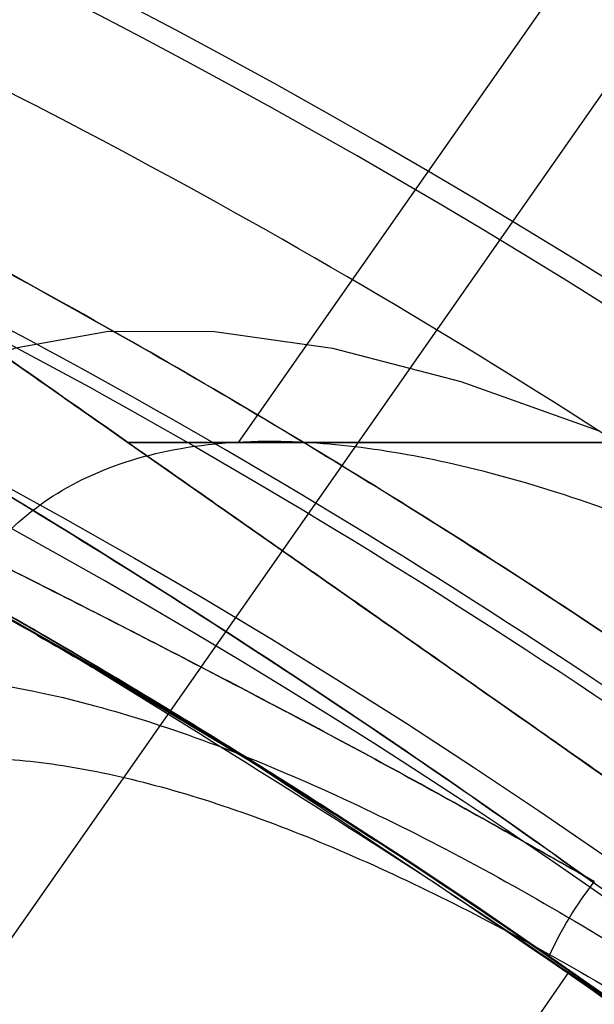
# Model space of a CAD drawing. Units: millimetres. Extents: x 17686 to 22431, y 26322 to 30805.
# Drawn here: x 19643 to 19646, y 28594 to 28600 of the extents above; entities that cross this region are included whole.
import ezdxf

# ---------------------------------------------------------------- set-up
doc = ezdxf.new("R2010")
doc.units = ezdxf.units.MM
doc.header["$LTSCALE"] = 200
doc.layers.add('OTWORY_MONTAŻOWE', color=1, linetype='Continuous')

msp = doc.modelspace()

# ---------------------------------------------------------------- linework, layer by layer
at = {"color": 7, "linetype": 'Continuous', "lineweight": 25}
for p, q in [((19648.33778655393, 28602.83680704228), (19631.70406989976, 28579.0813977579)), ((19648.33778655393, 28602.83680704228), (19631.70406989976, 28579.0813977579)), ((19648.33778655394, 28602.8368070422), (19631.70406989976, 28579.08139775782)), ((19647.00640947459, 28601.93788542664), (19643.94997902543, 28597.57285037293)), ((19647.00640947458, 28601.93788542671), (19643.94997902543, 28597.572850373)), ((19647.00640947458, 28601.93788542671), (19643.94997902543, 28597.572850373)), ((19648.22268964288, 28597.57285037662), (19643.30267884842, 28597.5728503748)), ((19643.30267884842, 28597.5728503748), (19648.22269023874, 28597.57285037293)), ((19643.30267884842, 28597.5728503748), (19646.72620417982, 28595.17567213021)), ((19648.04050471817, 28597.57285037293), (19643.95940037698, 28597.57285037293)), ((19648.04050471817, 28597.572850373), (19643.95940037698, 28597.572850373)), ((19648.04050471817, 28597.572850373), (19643.95940037698, 28597.572850373)), ((19643.30021834741, 28596.13894511594), (19642.77029793508, 28596.44364639312)), ((19642.99864054778, 28596.31373873123), (19644.01227102494, 28595.71136715933)), ((19642.99864054778, 28596.31373873123), (19644.01227102494, 28595.71136715933)), ((19646.16015974154, 28594.28969892893), (19645.77186057353, 28594.56103323993)), ((19646.16015974153, 28594.28969892901), (19645.77186057353, 28594.56103324001)), ((19646.16015974153, 28594.28969892901), (19645.77186057353, 28594.56103324001)), ((19645.77287093553, 28594.56033508793), (19646.16075142154, 28594.28928081793)), ((19645.77287093553, 28594.560335088), (19646.16075142153, 28594.289280818)), ((19645.77287093553, 28594.560335088), (19646.16075142153, 28594.289280818)), ((19645.89376562314, 28594.47523075958), (19644.74661275044, 28592.83692667101))]:
    msp.add_line(p, q, dxfattribs=at)
at = {"color": 7, "linetype": 'Continuous', "lineweight": 25, "flags": 128}
msp.add_lwpolyline([(19643.82413742979, 28589.81774450904), (19643.20057606625, 28590.74337880613), (19642.65267057835, 28591.65367229802), (19642.18642393328, 28592.53865161873), (19641.80694442684, 28593.38862074962), (19641.51838971592, 28594.19426725103), (19641.32392126631, 28594.94676429129), (19641.22566971505, 28595.63786735537), (19641.22471152669, 28596.26000457346), (19641.32105719934, 28596.80635968002), (19641.51365114966, 28597.27094669417), (19641.80038327801, 28597.64867550337), (19642.1781120872, 28597.93540763172), (19642.64269910135, 28598.12800158203), (19643.18905420792, 28598.22434725469), (19643.81119142601, 28598.22338906632), (19644.50229449008, 28598.12513751506), (19645.25479153035, 28597.93066906546), (19646.06043803176, 28597.64211435454)], dxfattribs=at)
at = {"color": 7, "linetype": 'Continuous', "lineweight": 25}
for radius in [38.71804932146634, 38.04999999999909, 36.04999999999875]:
    msp.add_circle((19624.06918221998, 28563.30649547439), radius, dxfattribs=at)
for centre, radius, start, end in [((19624.06918221998, 28563.30649547439), 41.55000000000097, 44.99999999999645, 225.0000000000043), ((19624.06918221998, 28563.30649547439), 41.41909282915169, 354.0000800523146, 95.99991994767618), ((19624.06918221998, 28563.30649547439), 38.52114034659274, 346.18001260496, 103.8199873950343), ((19624.06918221998, 28563.30649547439), 38.05000000000104, 13.2897278328409, 76.71027216715785), ((19624.06918221998, 28563.30649547439), 36.05000000000025, 11.30409117379852, 78.69590882619468), ((19624.06918221998, 28563.30649547439), 38.04999999999708, 54.99999999999427, 61.79200676236479), ((19624.06918221998, 28563.30649547439), 36.05000000000047, 54.99999999999694, 62.17074397801283), ((19647.75171495702, 28593.6583818694), 2.175914697511141, 141.932885336464, 155.4908989003866), ((19624.06918221998, 28563.30649547439), 38.04999999999917, 48.20799323762795, 54.99999999999427)]:
    msp.add_arc(centre, radius, start, end, dxfattribs=at)
for points in [[(19652.90276977972, 28592.14008303413), (19652.05519040933, 28592.94655067001), (19650.36003166856, 28594.55948594176), (19647.56558015467, 28596.69045700155), (19644.61258111741, 28598.58971639565), (19641.50346337881, 28600.2237844681), (19638.26643534211, 28601.58578389306), (19634.92406475586, 28602.66420500397), (19631.50142311936, 28603.45157877568), (19628.02386606551, 28603.94146639664), (19624.51667072159, 28604.13218188477), (19621.00758282483, 28604.01517037662), (19617.51584979501, 28603.61793320624), (19615.23354367999, 28603.10198539428), (19614.09239062249, 28602.8440114883)], [(19650.92350724399, 28590.26289967645), (19649.70222416551, 28591.4017260795), (19647.25965800856, 28593.67937888561), (19644.41897971238, 28595.43561877638), (19642.99864056429, 28596.31373872176)], [(19644.01227104114, 28595.71136714936), (19645.24317021031, 28594.9035322127), (19647.70496854863, 28593.2878623394), (19649.85066101221, 28591.2712205641), (19650.92350724399, 28590.26289967645)]]:
    msp.add_open_spline(points, degree=3, dxfattribs=at)
for points, knots in [([(19650.85702291953, 28596.18227622193), (19650.23320514783, 28596.71308932416), (19648.9863312009, 28597.77406747818), (19647.33623838585, 28599.35857708636), (19645.92413057401, 28600.82295034956), (19644.73454840284, 28602.13542785099), (19643.97100865322, 28603.05198713258), (19643.58742610853, 28603.51244271693)], [0, 0, 0, 0, 0.2500115319504119, 0.4997178338977593, 0.6655715460150919, 0.831991828249164, 1, 1, 1, 1]), ([(19643.58742610853, 28603.51244271693), (19643.97251366505, 28603.05025794528), (19644.74175514444, 28602.12700895557), (19645.93963549609, 28600.80626339109), (19647.35457087411, 28599.34045811389), (19648.99883180595, 28597.7630230038), (19650.23727805399, 28596.70948770983), (19650.85702291953, 28596.18227622193)], [0, 0, 0, 0, 0.1686527634242544, 0.3368966331047132, 0.5036241276519903, 0.7516029470343603, 1, 1, 1, 1]), ([(19650.85702291953, 28596.182276222), (19650.23320514783, 28596.71308932424), (19648.98633120089, 28597.77406747825), (19647.33623838585, 28599.35857708644), (19645.92413057401, 28600.82295034964), (19644.73454840284, 28602.13542785107), (19643.97100865321, 28603.05198713266), (19643.58742610853, 28603.512442717)], [0, 0, 0, 0, 0.250011531950373, 0.4997178338977517, 0.665571546015086, 0.8319918282491653, 1, 1, 1, 1]), ([(19643.58742610853, 28603.512442717), (19643.97251366504, 28603.05025794535), (19644.74175514444, 28602.12700895565), (19645.93963549609, 28600.80626339117), (19647.35457087411, 28599.34045811397), (19648.99883180595, 28597.76302300388), (19650.23727805399, 28596.7094877099), (19650.85702291953, 28596.182276222)], [0, 0, 0, 0, 0.1686527634242587, 0.336896633104699, 0.5036241276519622, 0.7516029470343528, 1, 1, 1, 1]), ([(19650.85702291953, 28596.182276222), (19650.23320514783, 28596.71308932424), (19648.98633120089, 28597.77406747825), (19647.33623838585, 28599.35857708644), (19645.92413057401, 28600.82295034964), (19644.73454840284, 28602.13542785107), (19643.97100865321, 28603.05198713266), (19643.58742610853, 28603.512442717)], [0, 0, 0, 0, 0.2500115319503933, 0.499717833897755, 0.6655715460150871, 0.8319918282491617, 1, 1, 1, 1]), ([(19643.58742610853, 28603.512442717), (19643.97251366504, 28603.05025794535), (19644.74175514444, 28602.12700895565), (19645.93963549609, 28600.80626339117), (19647.35457087411, 28599.34045811397), (19648.99883180595, 28597.76302300388), (19650.23727805399, 28596.7094877099), (19650.85702291953, 28596.182276222)], [0, 0, 0, 0, 0.1686527634242585, 0.3368966331047012, 0.5036241276519764, 0.7516029470343479, 1, 1, 1, 1]), ([(19652.02928325156, 28591.26659650596), (19651.08858233157, 28592.15579332033), (19649.20704685461, 28593.93431326934), (19646.06922436299, 28596.23331163013), (19642.74020181636, 28598.2367672462), (19639.22500178453, 28599.89620587966), (19635.56627132715, 28601.20717662022), (19631.79565317653, 28602.15015324316), (19627.95125780021, 28602.72182823554), (19624.0691813162, 28602.91116124287), (19620.18711167987, 28602.72182414434), (19616.34269518367, 28602.15016983186), (19612.57215518685, 28601.20711491258), (19608.91313258775, 28599.89643677127), (19605.39902327038, 28598.23590640617), (19602.06600840586, 28596.23657271271), (19598.94337511172, 28593.92238024604), (19596.06445384881, 28591.31122424799), (19593.45329763082, 28588.43230280502), (19591.13910529785, 28585.30966976174), (19589.13977142382, 28581.9766546777), (19587.47924114089, 28578.46254563242), (19586.16856286531, 28574.80352278281), (19585.22550797342, 28571.03298306881), (19584.6538535787, 28567.18856630115), (19584.46451644985, 28563.30649694605), (19584.65384943678, 28559.42442018528), (19585.22552431713, 28555.58002505801), (19586.1685010767, 28551.80940670976), (19587.47947128914, 28548.15067614768), (19589.13891152955, 28544.63547703371), (19591.14233751167, 28541.306489671), (19593.44135193832, 28538.16868062908), (19595.21985911976, 28536.28713427269), (19596.10908118841, 28535.34639444282)], [0, 0, 0, 0, 0.03124779020215853, 0.06250001949964497, 0.09375001598685237, 0.1250000174725051, 0.1562500130220314, 0.1875000154544915, 0.2187500110036812, 0.2500000134364895, 0.2812500089868252, 0.3125000114184906, 0.343750006969209, 0.3750000094004807, 0.4062500049507497, 0.4375000073824741, 0.4687500029329598, 0.500000005364471, 0.531250000915598, 0.5625000033464684, 0.5937499988976084, 0.6250000013284592, 0.6562499968796615, 0.6874999993104556, 0.7187499948612144, 0.7499999972924422, 0.7812499928445045, 0.8124999952744574, 0.8437499908270807, 0.8749999932564363, 0.9062499888079811, 0.9374999912384342, 0.968751103362589, 0.9999999999999999, 0.9999999999999999, 0.9999999999999999, 0.9999999999999999]), ([(19596.16107709792, 28535.39839035232), (19595.49427400435, 28536.09378652532), (19594.16152449136, 28537.48368546227), (19592.34399510451, 28539.77126907028), (19590.65744662153, 28542.22362244649), (19589.13621680498, 28544.85177386262), (19587.86975753724, 28547.49375461235), (19586.84623319907, 28550.09379351412), (19586.04136057719, 28552.6291219345), (19585.29789996443, 28555.66985718912), (19584.7402010869, 28559.23376038978), (19584.55482602041, 28562.85505173128), (19584.66286159338, 28566.02135053265), (19584.94269075676, 28568.72362717697), (19585.40512079169, 28571.38140951292), (19586.04124362431, 28573.98361005285), (19586.84616448971, 28576.5189083086), (19587.96288792839, 28579.35588014027), (19589.48095996036, 28582.4465682552), (19591.45992297426, 28585.64365647516), (19593.68501894292, 28588.583681898), (19595.96018492127, 28591.07562216083), (19598.25290887533, 28593.20748107998), (19600.53206729614, 28595.03348226648), (19602.98679633452, 28596.71770193791), (19605.61432104209, 28598.23960126767), (19608.25647333699, 28599.50588799207), (19610.8564722351, 28600.52945256619), (19613.39181080486, 28601.33431498178), (19616.4325430166, 28602.07777864568), (19619.99644744966, 28602.63547633791), (19623.61773835363, 28602.82085165082), (19626.78403746403, 28602.71281626385), (19629.48631325943, 28602.43298628387), (19632.14409871037, 28601.97055934012), (19634.74628787269, 28601.33442519205), (19637.28162833986, 28600.52954631447), (19640.11841923662, 28599.41264289729), (19643.2100807358, 28597.89553910512), (19646.40340867446, 28595.91277449626), (19649.35679013986, 28593.70096185476), (19651.10376688005, 28592.04340798203), (19651.97728734205, 28591.21460059645)], [0, 0, 0, 0, 0.0233061078364338, 0.04658227319045687, 0.07061486868120823, 0.09528474417985903, 0.1199946498933585, 0.1414510573755319, 0.1628605089238697, 0.1843206885332974, 0.2171581359245188, 0.2499999215781688, 0.2719138248989288, 0.2937776157265495, 0.3156953712762501, 0.3371517791637144, 0.3585612307120528, 0.3800214107259523, 0.4108881108525764, 0.4417590417831184, 0.4708773731891714, 0.4999999904013576, 0.5233050739631709, 0.5465815835151049, 0.5706148692455603, 0.595284744743882, 0.6199946504583757, 0.6414510579408031, 0.6628605094891413, 0.6843206890983179, 0.7171581364900057, 0.7499999221431874, 0.7719138254638538, 0.793777616291475, 0.8156953718412634, 0.837151779727049, 0.8585612312753879, 0.8800214112909501, 0.9108881114159364, 0.94175904234813, 0.9708784512894428, 1, 1, 1, 1]), ([(19636.85960949053, 28600.32537508501), (19637.6087494222, 28599.96463436522), (19639.10020024513, 28599.24644138064), (19641.25873434207, 28598.07179116244), (19643.33601512083, 28596.83078941138), (19645.30708145874, 28595.52823384616), (19647.14936661625, 28594.18803116688), (19648.84427112072, 28592.83617674458), (19650.3893017248, 28591.49223327285), (19651.77144679018, 28590.18708734214), (19652.98407045498, 28588.95261417294), (19654.0244335079, 28587.81795208864), (19654.89595064093, 28586.80809386419), (19655.59979519828, 28585.94844266777), (19656.14227387617, 28585.25686827265), (19656.52660084074, 28584.75008151635), (19656.75697755287, 28584.44010541532), (19656.83403135181, 28584.33434690508), (19656.76094470307, 28584.43427714301), (19656.53486417513, 28584.73900821343), (19656.15596483247, 28585.23952760026), (19655.61787858835, 28585.92573296267), (19654.91875404122, 28586.78089640085), (19654.05306808025, 28587.78559893737), (19653.01851394144, 28588.91606252339), (19651.81126458134, 28590.14804782728), (19650.43386249491, 28591.45143558907), (19648.89124654114, 28592.79728278098), (19647.19026069147, 28594.15707627398), (19645.34450877934, 28595.50229262358), (19643.37309349862, 28596.8070268108), (19641.28983298863, 28598.05439745099), (19639.11537217116, 28599.23936224232), (19637.61203239376, 28599.96312911888), (19636.85960968153, 28600.32537499601)], [0, 0, 0, 0, 0.03128738801095746, 0.06228956517063779, 0.09330379981632399, 0.1245943534711993, 0.1556401802668436, 0.186515575033952, 0.2175734737767777, 0.248942952969173, 0.2800858499336752, 0.3112732284303413, 0.3427429345233399, 0.3740236994534733, 0.4052812468945785, 0.4368132978344777, 0.4682075403952966, 0.4994794447641323, 0.5309584283647859, 0.5624408298620602, 0.5936900003392137, 0.6250284054423544, 0.6565092545823338, 0.68768867426974, 0.718862090240915, 0.7502650746370328, 0.7813987589853169, 0.8124488069308492, 0.8437479676928872, 0.8749151192631032, 0.9059683192017048, 0.9372168608546435, 0.9685769906791457, 1, 1, 1, 1]), ([(19636.85960949053, 28600.32537508501), (19637.6087494222, 28599.96463436522), (19639.10020024513, 28599.24644138064), (19641.25873434207, 28598.07179116244), (19643.33601512083, 28596.83078941138), (19645.30708145874, 28595.52823384616), (19647.14936661625, 28594.18803116688), (19648.84427112072, 28592.83617674458), (19650.3893017248, 28591.49223327285), (19651.77144679018, 28590.18708734214), (19652.98407045498, 28588.95261417294), (19654.0244335079, 28587.81795208864), (19654.89595064093, 28586.80809386419), (19655.59979519828, 28585.94844266778), (19656.14227387617, 28585.25686827265), (19656.52660084074, 28584.75008151635), (19656.75697755287, 28584.44010541532), (19656.83403135181, 28584.33434690508), (19656.76094470307, 28584.43427714301), (19656.53486417513, 28584.73900821343), (19656.15596483247, 28585.23952760026), (19655.61787858835, 28585.92573296267), (19654.91875404122, 28586.78089640085), (19654.05306808025, 28587.78559893737), (19653.01851394144, 28588.91606252339), (19651.81126458134, 28590.14804782728), (19650.43386249491, 28591.45143558907), (19648.89124654114, 28592.79728278098), (19647.19026069147, 28594.15707627398), (19645.34450877934, 28595.50229262358), (19643.37309349862, 28596.8070268108), (19641.28983298863, 28598.05439745099), (19639.11537217116, 28599.23936224232), (19637.61203239376, 28599.96312911888), (19636.85960968153, 28600.32537499601)], [0, 0, 0, 0, 0.03128738801095649, 0.06228956517063837, 0.09330379981632081, 0.1245943534712006, 0.155640180266844, 0.1865155750339589, 0.2175734737767775, 0.2489429529691664, 0.2800858499336754, 0.3112732284303465, 0.3427429345233452, 0.3740236994534893, 0.4052812468945731, 0.436813297834489, 0.4682075403953023, 0.4994794447641269, 0.5309584283647862, 0.5624408298620663, 0.5936900003392145, 0.6250284054423596, 0.6565092545823296, 0.6876886742697448, 0.7188620902409198, 0.7502650746370265, 0.7813987589853142, 0.8124488069308498, 0.8437479676928851, 0.8749151192631028, 0.905968319201707, 0.9372168608546443, 0.9685769906791459, 1, 1, 1, 1]), ([(19636.85960949053, 28600.32537508493), (19637.60874942221, 28599.96463436514), (19639.10020024513, 28599.24644138056), (19641.25873434207, 28598.07179116237), (19643.33601512083, 28596.8307894113), (19645.30708145874, 28595.52823384609), (19647.14936661625, 28594.18803116681), (19648.84427112073, 28592.83617674451), (19650.3893017248, 28591.49223327278), (19651.77144679018, 28590.18708734207), (19652.98407045498, 28588.95261417286), (19654.0244335079, 28587.81795208857), (19654.89595064093, 28586.80809386411), (19655.59979519828, 28585.9484426677), (19656.14227387617, 28585.25686827257), (19656.52660084074, 28584.75008151627), (19656.75697755287, 28584.44010541524), (19656.83403135181, 28584.33434690501), (19656.76094470307, 28584.43427714294), (19656.53486417513, 28584.73900821336), (19656.15596483247, 28585.23952760018), (19655.61787858835, 28585.9257329626), (19654.91875404123, 28586.78089640078), (19654.05306808025, 28587.78559893731), (19653.01851394144, 28588.91606252331), (19651.81126458134, 28590.1480478272), (19650.43386249491, 28591.451435589), (19648.89124654114, 28592.7972827809), (19647.19026069147, 28594.15707627391), (19645.34450877934, 28595.50229262351), (19643.37309349862, 28596.80702681073), (19641.28983298863, 28598.05439745091), (19639.11537217117, 28599.23936224224), (19637.61203239376, 28599.96312911881), (19636.85960968153, 28600.32537499593)], [0, 0, 0, 0, 0.0312873880109575, 0.06228956517063789, 0.09330379981632231, 0.1245943534712012, 0.1556401802668447, 0.1865155750339566, 0.2175734737767792, 0.2489429529691747, 0.2800858499336816, 0.3112732284303334, 0.342742934523332, 0.3740236994534905, 0.4052812468945697, 0.4368132978344798, 0.4682075403952988, 0.4994794447641234, 0.5309584283647882, 0.5624408298620626, 0.5936900003392162, 0.6250284054423565, 0.6565092545823359, 0.6876886742697463, 0.7188620902409214, 0.7502650746370362, 0.781398758985313, 0.8124488069308492, 0.8437479676928838, 0.8749151192631021, 0.9059683192017047, 0.9372168608546434, 0.9685769906791457, 1, 1, 1, 1]), ([(19639.03354145116, 28600.3237782889), (19639.73501740552, 28600.0021135932), (19641.14349788733, 28599.35624905179), (19643.08257210283, 28598.31885143188), (19644.85959822492, 28597.26688669507), (19646.47680537207, 28596.21510634807), (19648.02536724899, 28595.11562844015), (19649.47016824453, 28593.99942534784), (19650.8026124103, 28592.88644344202), (19652.01866968761, 28591.79357581384), (19653.14006854636, 28590.71540398583), (19654.1420634171, 28589.68749089301), (19655.0274160575, 28588.72386966865), (19655.79727239517, 28587.84034420658), (19656.47119924093, 28587.02810808037), (19657.04963278944, 28586.30072422411), (19657.5329159651, 28585.66955820593), (19657.92041688112, 28585.14629961852), (19658.21092737883, 28584.74395780508), (19658.4018648852, 28584.47420043588), (19658.49387281347, 28584.34352036484), (19658.48633392302, 28584.35344385463), (19658.3769329176, 28584.50931930224), (19658.16357882853, 28584.81030680447), (19657.8468033264, 28585.24689877327), (19657.42534287509, 28585.81242110072), (19656.88689690586, 28586.50889860431), (19656.23530668603, 28587.31780292192), (19655.47314333319, 28588.21878918762), (19654.59711683608, 28589.20016667937), (19653.58745494335, 28590.26578442712), (19652.46669236503, 28591.37283580986), (19651.25197414125, 28592.49177409267), (19649.95261542939, 28593.60588164956), (19648.53540607919, 28594.7314988798), (19647.03705679717, 28595.82798748533), (19645.4733636904, 28596.87767183152), (19643.86718202276, 28597.86566274207), (19642.18722953615, 28598.80489129231), (19640.57202651274, 28599.6269384326), (19639.50493601055, 28600.1102653153), (19639.03354116985, 28600.32377841321)], [0, 0, 0, 0, 0.02919019208125692, 0.05861044209817486, 0.08377861363366114, 0.1089453683856173, 0.1344780079788645, 0.1603980169027478, 0.1851347156577887, 0.2100540741334674, 0.2352522967869146, 0.2608286280311095, 0.2851990147186848, 0.3098092303967253, 0.3344200261452039, 0.3594906679822454, 0.3848681662616377, 0.410414181874739, 0.436486843397621, 0.462740467707585, 0.488770056372781, 0.514979461615569, 0.5417558507930406, 0.5687281363096336, 0.5948217789695595, 0.6210973247814504, 0.647949634467557, 0.6750039088990402, 0.7009260579485898, 0.727037337207616, 0.7537585771924867, 0.7806985772994814, 0.8058299446128959, 0.8309608939874945, 0.8564790092653983, 0.8823968366025998, 0.9066663001471941, 0.931175396512394, 0.9556859725591248, 0.980423962294382, 0.9999999999999999, 0.9999999999999999, 0.9999999999999999, 0.9999999999999999]), ([(19639.03354145116, 28600.32377828898), (19639.73501740552, 28600.00211359328), (19641.14349788733, 28599.35624905187), (19643.08257210283, 28598.31885143195), (19644.85959822492, 28597.26688669514), (19646.47680537207, 28596.21510634814), (19648.02536724898, 28595.11562844022), (19649.47016824453, 28593.99942534791), (19650.8026124103, 28592.8864434421), (19652.01866968761, 28591.79357581392), (19653.14006854635, 28590.71540398591), (19654.1420634171, 28589.68749089308), (19655.02741605749, 28588.72386966873), (19655.79727239517, 28587.84034420666), (19656.47119924093, 28587.02810808044), (19657.04963278944, 28586.30072422419), (19657.5329159651, 28585.66955820601), (19657.92041688112, 28585.1462996186), (19658.21092737883, 28584.74395780516), (19658.4018648852, 28584.47420043595), (19658.49387281347, 28584.34352036491), (19658.48633392302, 28584.3534438547), (19658.3769329176, 28584.50931930231), (19658.16357882853, 28584.81030680455), (19657.8468033264, 28585.24689877335), (19657.42534287509, 28585.81242110079), (19656.88689690586, 28586.50889860438), (19656.23530668603, 28587.31780292199), (19655.47314333318, 28588.2187891877), (19654.59711683608, 28589.20016667945), (19653.58745494335, 28590.26578442719), (19652.46669236502, 28591.37283580994), (19651.25197414124, 28592.49177409275), (19649.95261542939, 28593.60588164964), (19648.53540607919, 28594.73149887987), (19647.03705679719, 28595.82798748539), (19645.47336369044, 28596.87767183156), (19643.86718202283, 28597.8656627421), (19642.1872295362, 28598.80489129236), (19640.57202651276, 28599.62693843267), (19639.50493601054, 28600.11026531538), (19639.03354116985, 28600.32377841329)], [0, 0, 0, 0, 0.02919019208125702, 0.05861044209817502, 0.08377861363366071, 0.1089453683856169, 0.1344780079788642, 0.1603980169027495, 0.1851347156577839, 0.2100540741334702, 0.2352522967869166, 0.2608286280311116, 0.2851990147186782, 0.309809230396726, 0.334420026145207, 0.3594906679822484, 0.3848681662616408, 0.4104141818747423, 0.4364868433976243, 0.4627404677075884, 0.4887700563727845, 0.5149794616155725, 0.5417558507930442, 0.5687281363096373, 0.5948217789695631, 0.6210973247814542, 0.6479496344675608, 0.675003908899044, 0.7009260579485938, 0.72703733720762, 0.7537585771924922, 0.780698577299487, 0.8058299446129022, 0.8309608939874991, 0.856479009265403, 0.8823968366026045, 0.9066663001461629, 0.9311753965113548, 0.9556859725580802, 0.9804239622943821, 1, 1, 1, 1]), ([(19639.03354145116, 28600.32377828898), (19639.73501740552, 28600.00211359328), (19641.14349788733, 28599.35624905187), (19643.08257210283, 28598.31885143195), (19644.85959822492, 28597.26688669514), (19646.47680537207, 28596.21510634814), (19648.02536724898, 28595.11562844022), (19649.47016824453, 28593.99942534791), (19650.8026124103, 28592.8864434421), (19652.01866968761, 28591.79357581392), (19653.14006854635, 28590.71540398591), (19654.1420634171, 28589.68749089308), (19655.0274160575, 28588.72386966873), (19655.79727239517, 28587.84034420666), (19656.47119924093, 28587.02810808044), (19657.04963278944, 28586.30072422419), (19657.5329159651, 28585.66955820601), (19657.92041688112, 28585.1462996186), (19658.21092737883, 28584.74395780516), (19658.4018648852, 28584.47420043595), (19658.49387281347, 28584.34352036491), (19658.48633392302, 28584.3534438547), (19658.3769329176, 28584.50931930231), (19658.16357882853, 28584.81030680455), (19657.8468033264, 28585.24689877335), (19657.42534287509, 28585.81242110079), (19656.88689690586, 28586.50889860438), (19656.23530668603, 28587.31780292199), (19655.47314333318, 28588.2187891877), (19654.59711683608, 28589.20016667945), (19653.58745494335, 28590.26578442719), (19652.46669236502, 28591.37283580994), (19651.25197414124, 28592.49177409275), (19649.95261542939, 28593.60588164964), (19648.53540607919, 28594.73149887987), (19647.03705679721, 28595.82798748538), (19645.47336369047, 28596.87767183153), (19643.86718202288, 28597.86566274207), (19642.18722953623, 28598.80489129234), (19640.57202651278, 28599.62693843266), (19639.50493601054, 28600.11026531538), (19639.03354116985, 28600.32377841329)], [0, 0, 0, 0, 0.02919019208125556, 0.05861044209817266, 0.08377861363365884, 0.108945368385617, 0.1344780079788611, 0.1603980169027463, 0.1851347156577833, 0.2100540741334698, 0.2352522967869126, 0.2608286280311074, 0.2851990147186723, 0.3098092303967216, 0.3344200261452046, 0.3594906679822513, 0.3848681662616431, 0.4104141818747444, 0.4364868433976264, 0.4627404677075848, 0.4887700563727808, 0.5149794616155686, 0.5417558507930401, 0.5687281363096386, 0.5948217789695645, 0.6210973247814553, 0.6479496344675567, 0.6750039088990394, 0.7009260579485894, 0.7270373372076155, 0.7537585771924875, 0.7806985772994859, 0.8058299446128996, 0.8309608939874978, 0.856479009265399, 0.8823968366026015, 0.90666630014538, 0.9311753965105601, 0.9556859725572734, 0.9804239622943822, 1, 1, 1, 1]), ([(19645.77186057353, 28594.56103323993), (19645.42559168392, 28594.79619538795), (19644.73640998759, 28595.26424046202), (19643.68593825446, 28595.9247458631), (19642.46593151651, 28596.64941752814), (19641.09307063618, 28597.40241755067), (19639.7750282947, 28598.06143899565), (19638.68751727752, 28598.56611625022), (19637.81346768421, 28598.94838565119), (19637.0907915554, 28599.24715037204), (19636.52826415874, 28599.46979297471), (19636.12051454967, 28599.62595322882), (19635.84947155221, 28599.72715762601), (19635.7515612101, 28599.76320435732), (19635.84317712746, 28599.72948524101), (19636.11009398831, 28599.62988115906), (19636.51391369845, 28599.47537299348), (19637.07554353094, 28599.25331450243), (19637.79668201792, 28598.95554433833), (19638.67008446629, 28598.573931762), (19639.75856971628, 28598.06943753946), (19641.07636366592, 28597.41115832232), (19642.45240081371, 28596.65713148772), (19643.67606502388, 28595.93088828764), (19644.73342878521, 28595.26626252483), (19645.42587278418, 28594.79599564443), (19645.77287093553, 28594.56033508793)], [0, 0, 0, 0, 0.04150292861558054, 0.08260360547473512, 0.1238944686574374, 0.1862463392506503, 0.2482215670608442, 0.2898990561430715, 0.3316423485665498, 0.3733073117431129, 0.4048709634405513, 0.4362823073354358, 0.4679409143100188, 0.4994060180928591, 0.5310896693763975, 0.562622861353986, 0.5942102958174394, 0.6256776323883497, 0.66759459198066, 0.7092001105158859, 0.7509594418995448, 0.8132176511689199, 0.8752993476834097, 0.9170053346418201, 0.9584096396325474, 1, 1, 1, 1]), ([(19645.77186057353, 28594.56103324001), (19645.42559168392, 28594.79619538803), (19644.73640998759, 28595.26424046209), (19643.68593825446, 28595.92474586317), (19642.46593151651, 28596.64941752821), (19641.09307063618, 28597.40241755075), (19639.77502829469, 28598.06143899572), (19638.68751727751, 28598.56611625029), (19637.81346768421, 28598.94838565126), (19637.09079155539, 28599.24715037211), (19636.52826415874, 28599.46979297479), (19636.12051454967, 28599.6259532289), (19635.84947155221, 28599.72715762609), (19635.7515612101, 28599.7632043574), (19635.84317712745, 28599.72948524109), (19636.11009398831, 28599.62988115913), (19636.51391369845, 28599.47537299355), (19637.07554353094, 28599.25331450251), (19637.79668201792, 28598.95554433841), (19638.67008446629, 28598.57393176207), (19639.75856971628, 28598.06943753954), (19641.07636366592, 28597.41115832239), (19642.45240081371, 28596.65713148779), (19643.67606502388, 28595.93088828771), (19644.73342878521, 28595.26626252491), (19645.42587278418, 28594.7959956445), (19645.77287093553, 28594.560335088)], [0, 0, 0, 0, 0.04150292861558286, 0.08260360547473598, 0.1238944686574367, 0.1862463392506503, 0.2482215670608448, 0.2898990561430725, 0.3316423485665608, 0.3733073117431243, 0.4048709634405502, 0.4362823073354612, 0.4679409143100163, 0.4994060180928424, 0.5310896693764251, 0.5626228613539858, 0.5942102958174263, 0.6256776323883483, 0.6675945919806588, 0.7092001105158853, 0.7509594418995444, 0.81321765116892, 0.8752993476834089, 0.9170053346418213, 0.9584096396325491, 1, 1, 1, 1]), ([(19645.77186057353, 28594.56103324001), (19645.42559168392, 28594.79619538803), (19644.73640998759, 28595.26424046209), (19643.68593825446, 28595.92474586317), (19642.46593151651, 28596.64941752821), (19641.09307063618, 28597.40241755075), (19639.77502829469, 28598.06143899572), (19638.68751727751, 28598.56611625029), (19637.81346768421, 28598.94838565126), (19637.09079155539, 28599.24715037211), (19636.52826415874, 28599.46979297479), (19636.12051454967, 28599.6259532289), (19635.84947155221, 28599.72715762609), (19635.7515612101, 28599.7632043574), (19635.84317712745, 28599.72948524109), (19636.11009398831, 28599.62988115913), (19636.51391369845, 28599.47537299355), (19637.07554353094, 28599.25331450251), (19637.79668201792, 28598.95554433841), (19638.67008446629, 28598.57393176207), (19639.75856971628, 28598.06943753954), (19641.07636366592, 28597.41115832239), (19642.45240081371, 28596.65713148779), (19643.67606502388, 28595.93088828771), (19644.73342878521, 28595.26626252491), (19645.42587278418, 28594.7959956445), (19645.77287093553, 28594.560335088)], [0, 0, 0, 0, 0.0415029286155806, 0.08260360547473602, 0.1238944686574353, 0.1862463392506474, 0.2482215670608424, 0.2898990561430762, 0.3316423485665654, 0.37330731174314, 0.4048709634405423, 0.4362823073354393, 0.4679409143100083, 0.499406018092834, 0.5310896693764164, 0.5626228613539764, 0.5942102958174161, 0.6256776323883386, 0.6675945919806598, 0.7092001105158762, 0.7509594418995703, 0.8132176511689213, 0.8752993476834062, 0.91700533464182, 0.9584096396325473, 1, 1, 1, 1]), ([(19635.93891528406, 28599.72091847429), (19635.95731305711, 28599.71435863542), (19635.9942677969, 28599.70118219619), (19636.27737265061, 28599.59894570908), (19636.68555594158, 28599.44796481594), (19637.25459227223, 28599.23117463435), (19637.98480882505, 28598.94188490049), (19638.86849911867, 28598.57433438349), (19639.96796317377, 28598.09405758579), (19641.30008040322, 28597.4776440007), (19642.68934216238, 28596.79463141553), (19643.92492920439, 28596.15864757077), (19644.9877789498, 28595.59438205498), (19645.68776452371, 28595.19847144838), (19646.03864150155, 28595.00001604828)], [0, 0, 0, 0, 0.06252949728707471, 0.1256000546880137, 0.1883896968274993, 0.2516921446420813, 0.3354845411809049, 0.4195793687532575, 0.5035935762512989, 0.6283757490696884, 0.7534988803705888, 0.8360143802715632, 0.9178000507407028, 1, 1, 1, 1]), ([(19635.93891528406, 28599.72091847436), (19635.95731305711, 28599.7143586355), (19635.9942677969, 28599.70118219627), (19636.27737265061, 28599.59894570915), (19636.68555594158, 28599.44796481601), (19637.25459227223, 28599.23117463443), (19637.98480882504, 28598.94188490056), (19638.86849911867, 28598.57433438357), (19639.96796317377, 28598.09405758587), (19641.30008040322, 28597.47764400077), (19642.68934216238, 28596.79463141561), (19643.92492920439, 28596.15864757084), (19644.98777894979, 28595.59438205506), (19645.68776452371, 28595.19847144845), (19646.03864150155, 28595.00001604835)], [0, 0, 0, 0, 0.06252949728701998, 0.1256000546879925, 0.1883896968274282, 0.2516921446420152, 0.335484541180889, 0.4195793687532072, 0.503593576251291, 0.6283757490696633, 0.7534988803705736, 0.8360143802715502, 0.917800050740689, 1, 1, 1, 1]), ([(19635.93891528406, 28599.72091847436), (19635.95731305711, 28599.7143586355), (19635.9942677969, 28599.70118219627), (19636.27737265061, 28599.59894570915), (19636.68555594158, 28599.44796481601), (19637.25459227223, 28599.23117463443), (19637.98480882504, 28598.94188490056), (19638.86849911867, 28598.57433438357), (19639.96796317377, 28598.09405758587), (19641.30008040322, 28597.47764400077), (19642.68934216238, 28596.79463141561), (19643.92492920439, 28596.15864757084), (19644.98777894979, 28595.59438205506), (19645.68776452371, 28595.19847144845), (19646.03864150155, 28595.00001604835)], [0, 0, 0, 0, 0.06252949728701834, 0.1256000546880175, 0.188389696827456, 0.2516921446420131, 0.3354845411809071, 0.4195793687532243, 0.5035935762512722, 0.6283757490696724, 0.7534988803705949, 0.836014380271561, 0.9178000507406984, 1, 1, 1, 1]), ([(19646.03966754253, 28594.99931574393), (19645.68885212704, 28595.19778882206), (19644.98716181739, 28595.59476862826), (19643.9198209277, 28596.1614745016), (19642.68322249564, 28596.79759010204), (19641.29374486478, 28597.48062004148), (19639.96439844696, 28598.09574335729), (19638.86556417897, 28598.57553468935), (19637.9832399624, 28598.94251388358), (19637.25450216475, 28599.23122622264), (19636.68493706458, 28599.4481995829), (19636.27801444517, 28599.59870888254), (19635.99453697021, 28599.7010872978), (19635.95746953658, 28599.71430343631), (19635.93891638204, 28599.72091843595)], [0, 0, 0, 0, 0.08218430970647192, 0.1643825532710615, 0.2475271630837741, 0.3718230819619321, 0.4968757394416884, 0.580851901493565, 0.6644721207872429, 0.7485649853936427, 0.811526972926203, 0.8745097367616746, 0.9371890627575603, 1, 1, 1, 1]), ([(19646.03966754253, 28594.99931574401), (19645.68885212703, 28595.19778882214), (19644.98716181739, 28595.59476862834), (19643.91982092769, 28596.16147450167), (19642.68322249564, 28596.79759010211), (19641.29374486478, 28597.48062004156), (19639.96439844696, 28598.09574335737), (19638.86556417897, 28598.57553468943), (19637.9832399624, 28598.94251388365), (19637.25450216475, 28599.23122622272), (19636.68493706457, 28599.44819958297), (19636.27801444517, 28599.59870888262), (19635.99453697021, 28599.70108729788), (19635.95746953658, 28599.71430343638), (19635.93891638203, 28599.72091843602)], [0, 0, 0, 0, 0.0821843097064694, 0.164382553271054, 0.2475271630837808, 0.3718230819619376, 0.4968757394416745, 0.5808519014935809, 0.6644721207872646, 0.7485649853936438, 0.8115269729262037, 0.8745097367617009, 0.9371890627575595, 0.9999999999999999, 0.9999999999999999, 0.9999999999999999, 0.9999999999999999]), ([(19646.03966754253, 28594.99931574401), (19645.68885212703, 28595.19778882214), (19644.98716181739, 28595.59476862834), (19643.91982092769, 28596.16147450167), (19642.68322249564, 28596.79759010211), (19641.29374486478, 28597.48062004156), (19639.96439844696, 28598.09574335736), (19638.86556417897, 28598.57553468943), (19637.9832399624, 28598.94251388365), (19637.25450216475, 28599.23122622272), (19636.68493706457, 28599.44819958297), (19636.27801444517, 28599.59870888262), (19635.99453697021, 28599.70108729788), (19635.95746953658, 28599.71430343638), (19635.93891638203, 28599.72091843602)], [0, 0, 0, 0, 0.08218430970647511, 0.1643825532710685, 0.2475271630837925, 0.3718230819619572, 0.4968757394416975, 0.5808519014935709, 0.6644721207872745, 0.7485649853936963, 0.8115269729262583, 0.8745097367617022, 0.9371890627575891, 1, 1, 1, 1]), ([(19646.85880450704, 28595.0828243814), (19646.51966847999, 28595.3202899842), (19645.83167833824, 28595.80202586805), (19644.82199551009, 28596.5090133952), (19643.85216044109, 28597.18809922201), (19642.96713431137, 28597.80780118871), (19642.1778621731, 28598.36045548986), (19641.52124092741, 28598.82022663599), (19641.00281374625, 28599.18323325653), (19640.67488596985, 28599.41285075698), (19640.49176496037, 28599.54107346884), (19640.47092635118, 28599.55566482005), (19640.46041561049, 28599.5630245199)], [0, 0, 0, 0, 0.1025975314101003, 0.2081350388883433, 0.3113108523872682, 0.4174837966897652, 0.5206109455090925, 0.6267292648597684, 0.7298215900187144, 0.8359003617075986, 0.9172301409241189, 1, 1, 1, 1]), ([(19640.46041560946, 28599.56302451983), (19640.47677542053, 28599.55156925696), (19640.50996870438, 28599.52832706974), (19640.77750689976, 28599.34099480839), (19641.20065137927, 28599.04470585474), (19641.77648754697, 28598.64150102872), (19642.49415025176, 28598.138988193), (19643.32190930347, 28597.55938506526), (19644.25034342654, 28596.90928849334), (19645.16797428211, 28596.26675645172), (19646.05049251721, 28595.64881053018), (19646.59224925143, 28595.2694683811), (19646.86550502412, 28595.07813262925)], [0, 0, 0, 0, 0.1029498261634918, 0.2088803340154725, 0.3119174522613719, 0.4179435570708113, 0.5210213419314481, 0.6270927871166225, 0.7301028608310439, 0.8360963144869248, 0.9173288943145146, 1, 1, 1, 1]), ([(19640.46041560946, 28599.5630245199), (19640.47677542053, 28599.55156925703), (19640.50996870438, 28599.52832706981), (19640.77750689975, 28599.34099480847), (19641.20065137927, 28599.04470585482), (19641.77648754697, 28598.64150102879), (19642.49415025176, 28598.13898819307), (19643.32190930347, 28597.55938506534), (19644.25034342654, 28596.90928849342), (19645.16797428211, 28596.2667564518), (19646.05049251721, 28595.64881053026), (19646.59224925143, 28595.26946838118), (19646.86550502411, 28595.07813262933)], [0, 0, 0, 0, 0.1029498261634923, 0.2088803340154735, 0.3119174522613734, 0.4179435570708133, 0.5210213419314507, 0.6270927871166255, 0.7301028608310427, 0.8360963144869241, 0.9173288943145143, 0.9999999999999999, 0.9999999999999999, 0.9999999999999999, 0.9999999999999999]), ([(19646.85880450704, 28595.08282438148), (19646.51966847999, 28595.32028998428), (19645.83167833824, 28595.80202586812), (19644.82199551009, 28596.50901339528), (19643.85216044109, 28597.18809922209), (19642.96713431137, 28597.80780118878), (19642.17786217309, 28598.36045548994), (19641.52124092741, 28598.82022663607), (19641.00281374625, 28599.18323325661), (19640.67488596985, 28599.41285075706), (19640.49176496037, 28599.54107346891), (19640.47092635118, 28599.55566482012), (19640.46041561049, 28599.56302451998)], [0, 0, 0, 0, 0.1025975314101007, 0.2081350388883441, 0.3113108523872694, 0.4174837966897667, 0.5206109455090905, 0.6267292648597669, 0.7298215900187133, 0.8359003617075978, 0.9172301409241185, 1, 1, 1, 1]), ([(19640.46041560946, 28599.5630245199), (19640.47677542053, 28599.55156925703), (19640.50996870438, 28599.52832706981), (19640.77750689975, 28599.34099480847), (19641.20065137927, 28599.04470585482), (19641.77648754697, 28598.64150102879), (19642.49415025176, 28598.13898819307), (19643.32190930347, 28597.55938506534), (19644.25034342654, 28596.90928849342), (19645.16797428211, 28596.2667564518), (19646.05049251721, 28595.64881053026), (19646.59224925143, 28595.26946838117), (19646.86550502411, 28595.07813262932)], [0, 0, 0, 0, 0.1029498261634914, 0.2088803340154717, 0.3119174522613707, 0.4179435570708402, 0.5210213419314766, 0.6270927871166285, 0.7301028608310448, 0.8360963144869253, 0.9173288943145148, 1, 1, 1, 1]), ([(19646.85880450704, 28595.08282438148), (19646.51966847999, 28595.32028998428), (19645.83167833824, 28595.80202586812), (19644.82199551009, 28596.50901339528), (19643.85216044108, 28597.18809922209), (19642.96713431137, 28597.80780118878), (19642.17786217309, 28598.36045548994), (19641.52124092741, 28598.82022663607), (19641.00281374625, 28599.18323325661), (19640.67488596985, 28599.41285075706), (19640.49176496037, 28599.54107346891), (19640.47092635118, 28599.55566482012), (19640.46041561049, 28599.56302451998)], [0, 0, 0, 0, 0.1025975314101021, 0.208135038888347, 0.3113108523872737, 0.4174837966897916, 0.5206109455091168, 0.6267292648597947, 0.7298215900187106, 0.8359003617075942, 0.9172301409241174, 0.9999999999999999, 0.9999999999999999, 0.9999999999999999, 0.9999999999999999]), ([(19636.50578240953, 28599.47757743501), (19637.2421198997, 28599.17805806869), (19638.7148645665, 28598.57899098976), (19640.84125528561, 28597.54256421002), (19642.87908835598, 28596.42415977891), (19644.80730196141, 28595.23114990132), (19646.61300878805, 28593.98667042788), (19648.27686980363, 28592.7181000773), (19649.78601925973, 28591.45572529887), (19651.13320979978, 28590.228456809), (19652.31407492813, 28589.06571720902), (19653.32597819966, 28587.9972130016), (19654.17266686326, 28587.04674705963), (19654.8564964609, 28586.23742910341), (19655.38273475204, 28585.58788744833), (19655.75337021784, 28585.11415591974), (19655.97448732975, 28584.82573053819), (19656.04597325636, 28584.73116032495), (19655.97061831907, 28584.83123421299), (19655.74526751657, 28585.12464813248), (19655.36936957533, 28585.60432490103), (19654.83879230101, 28586.25893227397), (19654.15036689359, 28587.07248436418), (19653.29797861041, 28588.02779251063), (19652.28036203398, 28589.10025152772), (19651.0943307138, 28590.26524567049), (19649.74231382153, 28591.49396611451), (19648.23098936193, 28592.75449798268), (19646.57295776215, 28594.01541875124), (19644.7707649787, 28595.25506196914), (19642.84271167994, 28596.44543066328), (19640.81080536337, 28597.55786065772), (19638.70014248594, 28598.58517341702), (19637.23894830063, 28599.17941297305), (19636.50578222253, 28599.47757750801)], [0, 0, 0, 0, 0.03110720942811934, 0.06221736282109892, 0.09326513980148991, 0.1241621364071081, 0.1552094991050952, 0.1864288987466363, 0.2174400344891331, 0.2485803797843224, 0.2800310025096661, 0.3112896593123552, 0.3425886044453972, 0.3742181080700158, 0.4057283753757393, 0.4371622679288665, 0.4688423103076244, 0.5005239802436938, 0.5319986269919863, 0.5635881897100508, 0.5953075394758806, 0.6267347371543451, 0.6581624313066116, 0.6897516537065554, 0.7210229446953904, 0.7522120945365601, 0.7835851921051289, 0.8146047559683082, 0.8454002456966945, 0.8763260379736658, 0.907456905157571, 0.938272244926596, 0.9690275963646792, 0.9999999999999999, 0.9999999999999999, 0.9999999999999999, 0.9999999999999999]), ([(19636.50578240953, 28599.47757743501), (19637.2421198997, 28599.17805806869), (19638.7148645665, 28598.57899098976), (19640.84125528561, 28597.54256421003), (19642.87908835598, 28596.42415977891), (19644.80730196141, 28595.23114990132), (19646.61300878805, 28593.98667042788), (19648.27686980363, 28592.7181000773), (19649.78601925973, 28591.45572529887), (19651.13320979978, 28590.228456809), (19652.31407492813, 28589.06571720902), (19653.32597819966, 28587.9972130016), (19654.17266686326, 28587.04674705963), (19654.8564964609, 28586.23742910341), (19655.38273475204, 28585.58788744833), (19655.75337021784, 28585.11415591974), (19655.97448732975, 28584.82573053818), (19656.04597325636, 28584.73116032495), (19655.97061831907, 28584.83123421299), (19655.74526751657, 28585.12464813248), (19655.36936957533, 28585.60432490103), (19654.83879230101, 28586.25893227397), (19654.15036689359, 28587.07248436418), (19653.29797861041, 28588.02779251063), (19652.28036203398, 28589.10025152772), (19651.0943307138, 28590.26524567049), (19649.74231382153, 28591.49396611451), (19648.23098936193, 28592.75449798268), (19646.57295776215, 28594.01541875124), (19644.7707649787, 28595.25506196914), (19642.84271167994, 28596.44543066328), (19640.81080536337, 28597.55786065772), (19638.70014248594, 28598.58517341702), (19637.23894830063, 28599.17941297305), (19636.50578222253, 28599.47757750801)], [0, 0, 0, 0, 0.0311072094281192, 0.06221736282109866, 0.09326513980149101, 0.1241621364071093, 0.1552094991050965, 0.186428898746635, 0.2174400344891346, 0.2485803797843161, 0.2800310025096683, 0.3112896593123496, 0.3425886044453962, 0.3742181080700147, 0.4057283753757333, 0.4371622679288772, 0.4688423103076294, 0.5005239802436874, 0.53199862699198, 0.5635881897100503, 0.5953075394758685, 0.6267347371543386, 0.6581624313066108, 0.6897516537065548, 0.7210229446953936, 0.7522120945365595, 0.7835851921051216, 0.8146047559683042, 0.8454002456966949, 0.8763260379736628, 0.9074569051575698, 0.9382722449265959, 0.96902759636468, 1, 1, 1, 1]), ([(19636.50578240953, 28599.47757743493), (19637.2421198997, 28599.17805806862), (19638.7148645665, 28598.57899098969), (19640.84125528561, 28597.54256420995), (19642.87908835599, 28596.42415977883), (19644.80730196141, 28595.23114990124), (19646.61300878805, 28593.9866704278), (19648.27686980363, 28592.71810007722), (19649.78601925974, 28591.4557252988), (19651.13320979979, 28590.22845680892), (19652.31407492813, 28589.06571720894), (19653.32597819966, 28587.99721300153), (19654.17266686326, 28587.04674705956), (19654.8564964609, 28586.23742910333), (19655.38273475204, 28585.58788744826), (19655.75337021784, 28585.11415591967), (19655.97448732975, 28584.82573053811), (19656.04597325636, 28584.73116032488), (19655.97061831908, 28584.83123421292), (19655.74526751657, 28585.12464813241), (19655.36936957533, 28585.60432490095), (19654.83879230101, 28586.25893227389), (19654.15036689359, 28587.07248436411), (19653.29797861042, 28588.02779251056), (19652.28036203398, 28589.10025152765), (19651.0943307138, 28590.26524567041), (19649.74231382153, 28591.49396611443), (19648.23098936193, 28592.75449798261), (19646.57295776216, 28594.01541875116), (19644.77076497871, 28595.25506196907), (19642.84271167994, 28596.4454306632), (19640.81080536337, 28597.55786065764), (19638.70014248594, 28598.58517341694), (19637.23894830063, 28599.17941297298), (19636.50578222253, 28599.47757750793)], [0, 0, 0, 0, 0.03110720942811941, 0.06221736282109909, 0.09326513980148991, 0.1241621364071077, 0.1552094991050941, 0.1864288987466289, 0.2174400344891324, 0.2485803797843143, 0.280031002509663, 0.3112896593123575, 0.3425886044453996, 0.3742181080700173, 0.4057283753757409, 0.4371622679288794, 0.4688423103076317, 0.5005239802436954, 0.531998626991988, 0.5635881897100525, 0.5953075394758824, 0.6267347371543471, 0.6581624313066132, 0.6897516537065566, 0.7210229446953916, 0.752212094536558, 0.7835851921051232, 0.8146047559683026, 0.845400245696691, 0.8763260379736616, 0.9074569051575716, 0.9382722449265959, 0.9690275963646792, 1, 1, 1, 1]), ([(19647.28849470131, 28586.52580795571), (19646.98345874765, 28586.83918712566), (19646.36392896257, 28587.47566203122), (19645.49255060339, 28588.48684167336), (19644.7373921685, 28589.45356299899), (19644.10552051637, 28590.35238311992), (19643.58603904559, 28591.17105187627), (19643.13161081218, 28591.97755673546), (19642.62271279618, 28593.02303526724), (19642.27298862397, 28593.99568914098), (19642.09292920517, 28594.86030054612), (19642.02644859296, 28595.62655208157), (19642.13759794965, 28596.41159415376), (19642.50597518539, 28597.01162754358), (19642.99020126712, 28597.36268244465), (19643.52637695669, 28597.54696832139), (19644.13402372351, 28597.59822573342), (19644.77531697877, 28597.54270464865), (19645.4223613976, 28597.40774904365), (19646.12361278124, 28597.18903054523), (19647.12212835412, 28596.78537636927), (19648.1889634554, 28596.2244280497), (19649.28345751897, 28595.53009308706), (19650.35632494362, 28594.77440010648), (19651.66166839294, 28593.73767562808), (19652.63652211649, 28592.80154357791), (19653.10977514245, 28592.34708839685)], [0, 0, 0, 0, 0.03883293663378402, 0.07886991876755849, 0.1200207063788708, 0.1522044561118154, 0.1843726092397179, 0.2172411697324562, 0.2500938017383669, 0.3157270769994781, 0.3479108254773291, 0.3800789773492563, 0.4417830809891301, 0.5000000131073179, 0.5388364446555063, 0.5788699056601252, 0.6200206932715561, 0.6522044430048142, 0.6843725961324018, 0.7172411566253083, 0.7500937886310359, 0.8157270638921577, 0.8479108123699408, 0.8800789642419417, 0.9417830678818061, 1, 1, 1, 1]), ([(19642.77029774577, 28596.44364649995), (19642.78708909551, 28596.43416419143), (19642.8204199551, 28596.41534179184), (19642.96559179204, 28596.33298200638), (19643.26235963743, 28596.16192608305), (19643.65431164719, 28595.9302357879), (19644.11931392469, 28595.64704977864), (19644.64244347642, 28595.31697873492), (19645.19711304079, 28594.95461422307), (19645.56603536948, 28594.70157118272), (19645.75183250602, 28594.57413332206)], [0, 0, 0, 0, 0.1254684424317518, 0.2490550852047735, 0.3739110509658755, 0.5002595225367691, 0.6260442554501758, 0.7500742981587372, 0.8741320973585872, 1, 1, 1, 1]), ([(19642.77029774577, 28596.44364649995), (19643.15335796437, 28596.2225189746), (19643.80961043808, 28595.84368693077), (19644.71572420133, 28595.27165013712), (19645.60686103762, 28594.68285718375), (19646.21845740725, 28594.24323565993), (19646.57546180179, 28593.98661736765)], [0, 0, 0, 0, 0.2918554866719155, 0.5000020252639129, 0.7081384339230073, 1, 1, 1, 1]), ([(19647.20321389388, 28593.51608134562), (19646.9628305713, 28593.69756184603), (19646.48229899253, 28594.06034538044), (19645.73780996854, 28594.58797306426), (19645.00526481065, 28595.08285787358), (19644.30194371692, 28595.5344917038), (19643.67039897833, 28595.92163667623), (19643.16319522072, 28596.22003255175), (19642.88284643751, 28596.37998986124), (19642.79795971814, 28596.42802801707), (19642.77954155055, 28596.43842726956), (19642.77029774577, 28596.44364649995)], [0, 0, 0, 0, 0.1249902584165386, 0.2498582911800944, 0.3797094231475575, 0.5004724468116287, 0.625325474012569, 0.7501723983296226, 0.875026867687821, 0.9372778409153087, 1, 1, 1, 1]), ([(19642.77029774577, 28596.44364649995), (19642.78065755266, 28596.43779665161), (19642.80128671665, 28596.426148029), (19642.89276921506, 28596.37436264439), (19643.18800033957, 28596.20573029544), (19643.70780849306, 28595.89920701374), (19644.34260594506, 28595.5089149952), (19645.04315271865, 28595.05778692029), (19645.7650668902, 28594.56898158141), (19646.49735206376, 28594.04913990715), (19646.96794142492, 28593.69375635566), (19647.20321311546, 28593.51608194172)], [0, 0, 0, 0, 0.06277681655727431, 0.1250055390607916, 0.2498785099951086, 0.3747410119500917, 0.4996107220418237, 0.6187898298902861, 0.7501475152544073, 0.8750859638522431, 1, 1, 1, 1]), ([(19645.40041561544, 28594.81492263012), (19645.22860373672, 28594.93006178812), (19644.88786338378, 28595.15840780019), (19644.20945570787, 28595.59302405744), (19643.62076194098, 28595.95137129237), (19643.16333385789, 28596.21931365084), (19642.92446635334, 28596.3563440775), (19642.81759596211, 28596.41692957388), (19642.78617333846, 28596.43467899401), (19642.77029776658, 28596.44364648821)], [0, 0, 0, 0, 0.1257054707892371, 0.2493013102455121, 0.4997413619573209, 0.6296010101632727, 0.7494980962585099, 0.8734395630957101, 1, 1, 1, 1]), ([(19651.10606134209, 28590.0797968647), (19650.67387637895, 28590.50451616699), (19649.87720931464, 28591.28742142416), (19648.72369435574, 28592.29887203276), (19647.68831063589, 28593.1470922182), (19646.64173815244, 28593.94799722925), (19645.6055929272, 28594.68315752999), (19644.37595722777, 28595.49887279419), (19643.52855263603, 28596.00022527688), (19642.99864056429, 28596.31373872176)], [0, 0, 0, 0, 0.1776377081298897, 0.3274480222883938, 0.4494294176039685, 0.5696876567936303, 0.7130091059353759, 0.820534440423413, 1, 1, 1, 1]), ([(19640.92867498543, 28595.98686984701), (19641.0492088926, 28596.04219684127), (19641.29181278935, 28596.15355591622), (19641.89021269197, 28596.2373858082), (19642.78312447342, 28596.15189262725), (19644.03764439605, 28595.749070669), (19645.42173041021, 28595.08344969277), (19646.87949749359, 28594.19330990125), (19648.36966131124, 28593.11353933755), (19649.84869156437, 28591.88244769794), (19651.28139132827, 28590.53321070593), (19652.63274572128, 28589.10002069762), (19653.86770413754, 28587.61815003709), (19654.9511456954, 28586.1242702631), (19655.84627429159, 28584.65929785871), (19656.51298471853, 28583.27258140984), (19656.84964134889, 28582.22110209159), (19656.96660073586, 28581.47842542496), (19656.98986608748, 28580.79898784916), (19656.84570219103, 28580.41924550825), (19656.7495565926, 28580.16598823984)], [0, 0, 0, 0, 0.03136094088155821, 0.06312154515504975, 0.1253045340665168, 0.187916655648217, 0.2500239277409982, 0.3125599271865737, 0.3748105531350726, 0.437233957741951, 0.4996983372179016, 0.562111953233628, 0.6246892393400723, 0.6872274975862132, 0.749774935470477, 0.812478309456502, 0.8748635315356593, 0.9064149830432359, 0.9375864021335946, 1, 1, 1, 1]), ([(19646.55934378455, 28593.99843468975), (19646.25225816894, 28594.21955381973), (19645.72607624974, 28594.59843476457), (19644.96214509168, 28595.11012183509), (19644.18682172123, 28595.60960697677), (19643.62696459915, 28595.9438643653), (19643.3002185346, 28596.13894500631)], [0, 0, 0, 0, 0.2918048744691848, 0.4999988311921478, 0.7081873075500587, 1, 1, 1, 1]), ([(19643.78906356857, 28595.84768137162), (19643.79749024645, 28595.84257244689), (19643.81420827884, 28595.83243664127), (19643.9170021736, 28595.76999819652), (19644.17754334391, 28595.60998332386), (19644.5006598639, 28595.40619615257), (19644.78677378249, 28595.22235894694), (19645.09573411259, 28595.0200202152), (19645.30594634013, 28594.87848294287), (19645.41213400487, 28594.80698609133)], [0, 0, 0, 0, 0.1256477427276104, 0.2492777178762714, 0.4997851295096827, 0.6295276950611748, 0.7494460730734233, 0.8734339257662612, 0.9999999999999999, 0.9999999999999999, 0.9999999999999999, 0.9999999999999999]), ([(19643.78906356857, 28595.84768137162), (19643.80026104614, 28595.84089165343), (19643.82252295287, 28595.82739289249), (19643.90929286346, 28595.77463900499), (19644.16745642553, 28595.61636867628), (19644.59601245881, 28595.3463888041), (19645.14498937504, 28594.98907126533), (19645.78122492013, 28594.5573300801), (19646.49225604363, 28594.05286300746), (19646.96286535102, 28593.69756977132), (19647.20006123539, 28593.51849534157)], [0, 0, 0, 0, 0.06292888884212021, 0.1251100565874208, 0.250042658984735, 0.3749632005027294, 0.4998847817543953, 0.6632318279296963, 0.8302625486871579, 1, 1, 1, 1]), ([(19645.75183252165, 28594.57413331122), (19645.63517704464, 28594.65446605761), (19645.40222298369, 28594.81488578222), (19644.93710426878, 28595.12568886827), (19644.48726601821, 28595.41565929971), (19644.13117117227, 28595.63827227109), (19643.93491436211, 28595.7589895652), (19643.83887572639, 28595.81746727683), (19643.80579891702, 28595.8375303678), (19643.78906359242, 28595.84768135716)], [0, 0, 0, 0, 0.1248045757661087, 0.2492273272973339, 0.4988751432380547, 0.6254970965557619, 0.7494005104241626, 0.8732083328699939, 1, 1, 1, 1]), ([(19647.20006411072, 28593.51849314016), (19646.96738047342, 28593.6942055626), (19646.50657341522, 28594.04218673313), (19645.80717502567, 28594.53924258159), (19645.17196177165, 28594.97110121864), (19644.62616020628, 28595.3270537985), (19644.19042484443, 28595.60215259367), (19643.86845188033, 28595.79969501814), (19643.81552432687, 28595.83168713675), (19643.7890635979, 28595.84768135384)], [0, 0, 0, 0, 0.1696158167946864, 0.3359074426891601, 0.5001986668052059, 0.6251511569351756, 0.7501008014306758, 0.8750647908187554, 1, 1, 1, 1]), ([(19641.4825257616, 28595.52786008494), (19641.72326379229, 28595.61559239417), (19642.0822745111, 28595.7464268922), (19642.72424075293, 28595.71515611096), (19643.42232655052, 28595.59692374876), (19644.40653219475, 28595.27256091527), (19645.70149191727, 28594.64169905689), (19647.06098298992, 28593.80571370666), (19648.44698386583, 28592.79740856728), (19649.82018062425, 28591.65205940524), (19651.14954496416, 28590.39929795346), (19652.40414183796, 28589.06947650745), (19653.55284138212, 28587.69378607571), (19654.56445177665, 28586.30438162984), (19655.40451108745, 28584.93881241276), (19656.03782575357, 28583.63976274734), (19656.42112847535, 28582.46218822895), (19656.54819964338, 28581.43818972585), (19656.37632294193, 28580.95898769761), (19656.29054683054, 28580.719839016)], [0, 0, 0, 0, 0.06303567014092895, 0.09400459571459123, 0.125295903432895, 0.1879195204505437, 0.2500287854280702, 0.3125852400374313, 0.3748421369345879, 0.4372870058185513, 0.4997595168176188, 0.5621840001441986, 0.6247746232316644, 0.6873093638070931, 0.7498743008960381, 0.8125753617827276, 0.8749612600710822, 0.9375986576802612, 1, 1, 1, 1]), ([(19644.01227104114, 28595.71136714936), (19644.40079424114, 28595.46684168639), (19645.00787685914, 28595.08476113564), (19645.90153277961, 28594.47405758331), (19646.69227759864, 28593.90713731967), (19647.73232342854, 28593.1140082364), (19649.10925750238, 28591.9897769227), (19650.14470836239, 28591.00835150157), (19650.75008278365, 28590.43456295277)], [0, 0, 0, 0, 0.1601556215843507, 0.2502493906156282, 0.3776868452040366, 0.5000300479140033, 0.707693496546328, 1, 1, 1, 1]), ([(19645.71445812703, 28584.95177138143), (19645.20887478871, 28585.4802072802), (19644.44436869143, 28586.27926934577), (19643.54035426393, 28587.39620465032), (19642.6983904661, 28588.52758904377), (19641.98721294758, 28589.64738573348), (19641.4311691593, 28590.7100338189), (19640.98428993053, 28591.71899613573), (19640.69651761953, 28592.65670171888), (19640.58217661791, 28593.48543543341), (19640.58654137512, 28594.23816389525), (19640.77371821099, 28594.84511692014), (19641.12266461682, 28595.29611580036), (19641.36258155604, 28595.45061811395), (19641.4825257616, 28595.52786008494)], [0, 0, 0, 0, 0.123519837065281, 0.1867776515066085, 0.2500058844073913, 0.3763119813022179, 0.4381704737354974, 0.5000000387390677, 0.6235198758043441, 0.6867776902467023, 0.750005923146458, 0.8763120200412859, 0.9381633637833506, 1, 1, 1, 1]), ([(19648.26531532573, 28592.67228582181), (19648.06611836874, 28592.83447733052), (19647.66600318957, 28593.16026184825), (19647.0266742946, 28593.65432729484), (19646.40332024914, 28594.11522004595), (19645.83653445633, 28594.51710471398), (19645.54654432593, 28594.71513389562), (19645.40041609687, 28594.8149223042)], [0, 0, 0, 0, 0.2491669835122257, 0.5004870242813717, 0.7492136354176224, 0.8736268462659507, 1, 1, 1, 1]), ([(19645.41213473561, 28594.80698559622), (19645.53514164147, 28594.72303529563), (19645.77916881677, 28594.5564905429), (19646.13497688494, 28594.30577808531), (19646.45341321752, 28594.07657698535), (19646.84550579804, 28593.78822994085), (19647.29938106547, 28593.44518650835), (19647.63484444041, 28593.18007609166), (19647.80240451801, 28593.04765650338)], [0, 0, 0, 0, 0.1258574707299511, 0.2496822666925961, 0.3746104091559755, 0.500589957137134, 0.7505504571118777, 0.9999999999999999, 0.9999999999999999, 0.9999999999999999, 0.9999999999999999])]:
    msp.add_open_spline(points, degree=3, knots=knots, dxfattribs=at)
at = {"layer": 'OTWORY_MONTAŻOWE'}
msp.add_circle((19624.06918221998, 28563.30649547439), 199.9999999999987, dxfattribs=at)

doc.saveas('drawing.dxf')
